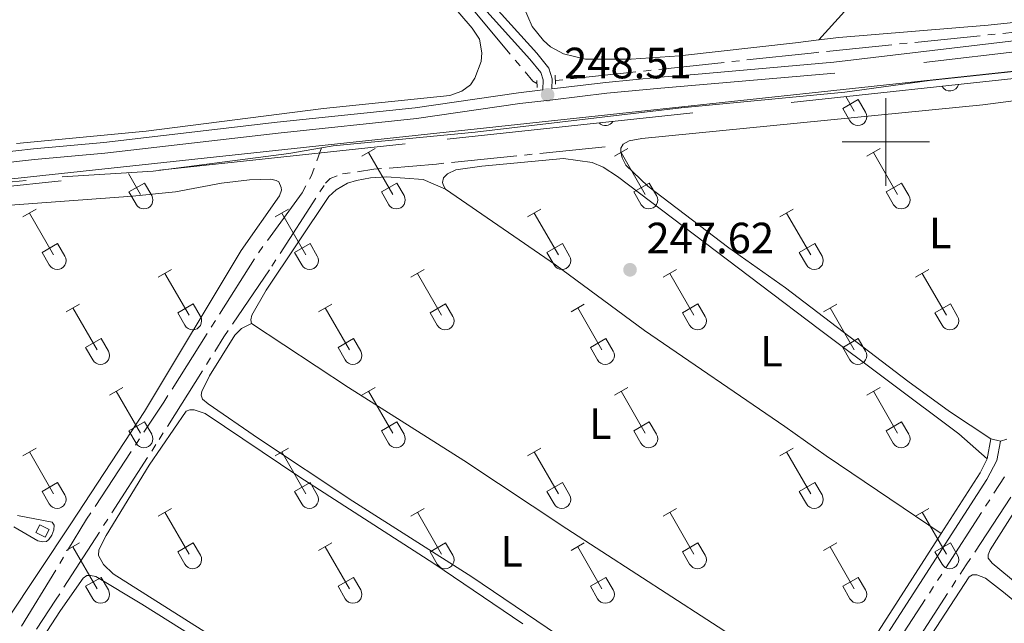
# Model space of a CAD drawing. Units: metres. Extents: x 625280 to 629787, y 643764 to 646814.
# Drawn here: x 627802 to 628027, y 645890 to 646028 of the extents above; entities that cross this region are included whole.
import ezdxf
from ezdxf.enums import TextEntityAlignment as Align

# ---------------------------------------------------------------- set-up
doc = ezdxf.new("R2010")
doc.units = ezdxf.units.M
doc.header["$MEASUREMENT"] = 0
for name, pattern in [('5aceql', [40.5, 3.5, -3.5, 30, -3.5]), ('5aceqo', [40.5, 3.5, -3.5, 30, -3.5]), ('5gasod', [45, 30, -15]), ('DGN Style 2', [56.40338, 33.842028, -22.561352]), ('DGN Style 3', [78.964732, 56.40338, -22.561352])]:
    doc.linetypes.add(name, pattern=pattern)
for name, color, linetype, lineweight in [('Carátula', 7, 'Continuous', 0), ('Divisiones administrativas específicas', 7, 'Continuous', 0), ('Edificios construcciones cerramientos', 7, 'Continuous', 0), ('Elementos auxiliares', 7, 'Continuous', 0), ('Entidades rústicas y varios', 7, 'Continuous', 0), ('Hidrografía', 7, 'Continuous', 0), ('Líneas de conducción', 7, 'Continuous', 0), ('Relieve y altimetría', 7, 'Continuous', 0), ('Rellenos', 7, 'Continuous', 5), ('Textos de rotulación', 7, 'Continuous', 0), ('Viales y ferrocarril', 7, 'Continuous', 0)]:
    doc.layers.add(name, color=color, linetype=linetype, lineweight=lineweight)
doc.styles.add('Style-arial', font='arial.shx', dxfattribs={"bigfont": 'arialbig.shx'})
doc.styles.add('Style-Arial Narrow', font='txt')
doc.linetypes.add('5limun', pattern='A,16,-16,[74,dgnlstyle-md2_10e.shx,S=0.128,R=0,X=0,Y=0],-16,16,-8', length=72)

# ---------------------------------------------------------------- blocks, each defined once
blk = doc.blocks.new('5PATER_154')
at = {"layer": 'Relieve y altimetría', "linetype": 'Continuous', "lineweight": 0}
h = blk.add_hatch(color=250, dxfattribs=at)
edge = h.paths.add_edge_path(flags=16)
edge.add_ellipse((1.001171767711639e-08, 1.001171767711639e-08), major_axis=(-1.095731443231309, -1.11071070076283), ratio=0.9994222409660317, start_angle=0, end_angle=360)
blk = doc.blocks.new('5PATER_156')
at = {"layer": 'Relieve y altimetría', "linetype": 'Continuous', "lineweight": 0}
h = blk.add_hatch(color=250, dxfattribs=at)
edge = h.paths.add_edge_path(flags=16)
edge.add_ellipse((1.001171767711639e-08, 1.001171767711639e-08), major_axis=(-1.095731443231309, -1.11071070076283), ratio=0.9994222409660317, start_angle=0, end_angle=360)

msp = doc.modelspace()

# ---------------------------------------------------------------- linework, layer by layer
at = {"layer": 'Carátula', "color": 7, "linetype": 'Continuous', "lineweight": 0}
for p, q in [((628000, 645990), (628000, 646010)), ((627990, 646000), (628010, 646000))]:
    msp.add_line(p, q, dxfattribs=at)
msp.add_3dface([(625332.9890000002, 643764.486), (629787.2640000001, 643844.55), (629733.8870000001, 646814.0819999999), (625279.6130000001, 646734.017)], dxfattribs=at)
at = {"layer": 'Divisiones administrativas específicas', "color": 250, "linetype": '5limun', "lineweight": 0, "ltscale": 0.5}
msp.add_polyline3d([(627397.3250000001, 645948.162, 249.103), (627751.544, 645986.3370000002, 246.652), (628112.7420000001, 646025.1410000002, 246.249), (628121.744, 646026.4410000001, 246.346), (628127.449, 646027.3030000001, 246.455), (628136.7209999999, 646027.717, 246.408), (628168.5490000001, 646024.5819999999, 245.803), (628330.595, 646010.098, 245.756), (628432.3260000001, 645999.655, 245.977), (628445.0800000001, 645995.6040000002, 246.881), (628737.871, 645902.6020000001, 246.751), (628952.1390000001, 645836.6429999999, 246.754), (629166.047, 645769.405, 245.721)], dxfattribs=at)
at = {"layer": 'Edificios construcciones cerramientos', "color": 1, "linetype": 'DGN Style 3', "lineweight": 13, "elevation": 250.002, "flags": 128}
msp.add_lwpolyline([(627806.8189999999, 645912.5770000002), (627808.9650000001, 645911.5310000001), (627808.0970000002, 645909.7490000001), (627805.9510000001, 645910.7949999999), (627806.8189999999, 645912.5770000002)], dxfattribs=at)
at = {"layer": 'Edificios construcciones cerramientos', "color": 1, "linetype": 'Continuous', "lineweight": 0}
msp.add_3dface([(627806.8189999999, 645912.5770000002, 250.002), (627805.9510000001, 645910.7949999999, 250.002), (627808.0970000002, 645909.7490000001, 250.002), (627808.9650000001, 645911.5310000001, 250.002)], dxfattribs=at)
at = {"layer": 'Elementos auxiliares', "color": 250, "linetype": 'Continuous', "lineweight": 0}
msp.add_3dface([(626183.47, 644173.8300000001), (626142.3400000001, 646486.94), (629595.53, 646549.0700000002), (629637.77, 644235.9199999999)], dxfattribs=at)
at = {"layer": 'Entidades rústicas y varios', "color": 32, "linetype": 'Continuous', "lineweight": 0}
for p, q in [((628012.787, 646012.7550000001), (628012.8219999999, 646012.6939999999)), ((627990.169, 646007.6290000001), (627993.709, 646009.669)), ((627990.8620000001, 646010.399), (627992.784, 646007.0689999999)), ((627993.709, 646009.669), (627995.3540000002, 646006.814)), ((627990.169, 646007.6290000001), (627991.7990000001, 646004.7990000001)), ((627880.3859999999, 645996.7339999999), (627883.4310000001, 645998.4890000002)), ((627881.9110000001, 645997.6089999999), (627887.436, 645988.0390000001)), ((627938.0090000001, 645996.7339999999), (627941.054, 645998.4890000002)), ((627939.534, 645997.6089999999), (627945.0590000001, 645988.0390000001)), ((627995.632, 645996.7339999999), (627998.6769999999, 645998.4890000002)), ((627997.1570000001, 645997.6089999999), (628002.682, 645988.0390000001)), ((627827.0630000001, 645992.8019999999), (627829.8130000001, 645988.0390000001)), ((627827.1930000001, 645988.594), (627830.733, 645990.6340000001)), ((627827.1930000001, 645988.594), (627828.828, 645985.7640000001)), ((627830.733, 645990.6340000001), (627832.3829999999, 645987.784)), ((627884.8160000001, 645988.594), (627888.3559999999, 645990.6340000001)), ((627884.8160000001, 645988.594), (627886.4510000001, 645985.7640000001)), ((627888.3559999999, 645990.6340000001), (627890.0060000002, 645987.784)), ((627942.439, 645988.594), (627945.9790000002, 645990.6340000001)), ((627942.439, 645988.594), (627944.074, 645985.7640000001)), ((627945.9790000002, 645990.6340000001), (627947.6290000001, 645987.784)), ((628000.0619999999, 645988.594), (628003.6020000001, 645990.6340000001)), ((628000.0619999999, 645988.594), (628001.6969999999, 645985.7640000001)), ((628003.6020000001, 645990.6340000001), (628005.2520000001, 645987.784)), ((627802.94, 645982.8890000001), (627805.98, 645984.6440000001)), ((627860.5630000001, 645982.8890000001), (627863.6030000001, 645984.6440000001)), ((627918.186, 645982.8890000001), (627921.226, 645984.6440000001)), ((627975.8090000001, 645982.8890000001), (627978.8489999999, 645984.6440000001)), ((627804.4600000001, 645983.7640000001), (627809.9850000001, 645974.1939999999)), ((627862.0830000001, 645983.7640000001), (627867.608, 645974.1939999999)), ((627919.706, 645983.7640000001), (627925.2309999999, 645974.1939999999)), ((627977.3289999999, 645983.7640000001), (627982.8540000002, 645974.1939999999)), ((627807.3700000001, 645974.7490000001), (627810.905, 645976.7890000001)), ((627810.905, 645976.7890000001), (627812.5549999999, 645973.939)), ((627864.993, 645974.7490000001), (627868.5279999999, 645976.7890000001)), ((627868.5279999999, 645976.7890000001), (627870.1780000001, 645973.939)), ((627922.6159999999, 645974.7490000001), (627926.1510000001, 645976.7890000001)), ((627926.1510000001, 645976.7890000001), (627927.801, 645973.939)), ((627980.2390000002, 645974.7490000001), (627983.774, 645976.7890000001)), ((627983.774, 645976.7890000001), (627985.4240000001, 645973.939)), ((627807.3700000001, 645974.7490000001), (627809, 645971.919)), ((627864.993, 645974.7490000001), (627866.6229999999, 645971.919)), ((627922.6159999999, 645974.7490000001), (627924.246, 645971.919)), ((627980.2390000002, 645974.7490000001), (627981.869, 645971.919)), ((627833.888, 645969.1170000001), (627836.9330000001, 645970.872)), ((627891.5109999999, 645969.1170000001), (627894.5560000001, 645970.872)), ((627949.1340000001, 645969.1170000001), (627952.179, 645970.872)), ((628006.757, 645969.1170000001), (628009.8019999999, 645970.872)), ((627835.413, 645969.9920000001), (627840.9380000001, 645960.422)), ((627893.0360000001, 645969.9920000001), (627898.561, 645960.422)), ((627950.659, 645969.9920000001), (627956.1840000001, 645960.422)), ((628008.2820000001, 645969.9920000001), (628013.807, 645960.422)), ((627812.8700000001, 645961.217), (627815.9099999999, 645962.9770000001)), ((627814.3899999999, 645962.0970000002), (627819.915, 645952.5220000001)), ((627838.3180000001, 645960.9770000001), (627841.858, 645963.017)), ((627841.858, 645963.017), (627843.5079999999, 645960.1669999999)), ((627870.493, 645961.217), (627873.5330000002, 645962.9770000001)), ((627872.013, 645962.0970000002), (627877.538, 645952.5220000001)), ((627895.9410000001, 645960.9770000001), (627899.4809999999, 645963.017)), ((627899.4809999999, 645963.017), (627901.1310000002, 645960.1669999999)), ((627928.1159999999, 645961.217), (627931.1560000001, 645962.9770000001)), ((627929.6359999999, 645962.0970000002), (627935.1610000001, 645952.5220000001)), ((627953.564, 645960.9770000001), (627957.1040000002, 645963.017)), ((627957.1040000002, 645963.017), (627958.7540000001, 645960.1669999999)), ((627985.7390000002, 645961.217), (627988.7790000001, 645962.9770000001)), ((627987.2590000001, 645962.0970000002), (627992.784, 645952.5220000001)), ((628011.1869999999, 645960.9770000001), (628014.7270000001, 645963.017)), ((628014.7270000001, 645963.017), (628016.3770000001, 645960.1669999999)), ((627838.3180000001, 645960.9770000001), (627839.953, 645958.1470000001)), ((627895.9410000001, 645960.9770000001), (627897.5760000001, 645958.1470000001)), ((627953.564, 645960.9770000001), (627955.199, 645958.1470000001)), ((628011.1869999999, 645960.9770000001), (628012.8219999999, 645958.1470000001)), ((627817.3, 645953.0819999999), (627820.8400000001, 645955.122)), ((627820.8400000001, 645955.122), (627822.4850000001, 645952.267)), ((627874.923, 645953.0819999999), (627878.463, 645955.122)), ((627878.463, 645955.122), (627880.108, 645952.267)), ((627932.5460000001, 645953.0819999999), (627936.0860000001, 645955.122)), ((627936.0860000001, 645955.122), (627937.7309999999, 645952.267)), ((627990.169, 645953.0819999999), (627993.709, 645955.122)), ((627993.709, 645955.122), (627995.3540000002, 645952.267)), ((627817.3, 645953.0819999999), (627818.9299999999, 645950.2520000001)), ((627874.923, 645953.0819999999), (627876.5530000001, 645950.2520000001)), ((627932.5460000001, 645953.0819999999), (627934.176, 645950.2520000001)), ((627990.169, 645953.0819999999), (627991.7990000001, 645950.2520000001)), ((627822.763, 645942.1869999999), (627825.8080000001, 645943.942)), ((627880.3859999999, 645942.1869999999), (627883.4310000001, 645943.942)), ((627938.0090000001, 645942.1869999999), (627941.054, 645943.942)), ((627995.632, 645942.1869999999), (627998.6769999999, 645943.942)), ((627824.288, 645943.0619999999), (627829.8130000001, 645933.4920000001)), ((627881.9110000001, 645943.0619999999), (627887.436, 645933.4920000001)), ((627939.534, 645943.0619999999), (627945.0590000001, 645933.4920000001)), ((627997.1570000001, 645943.0619999999), (628002.682, 645933.4920000001)), ((627827.1930000001, 645934.047), (627830.733, 645936.0870000002)), ((627830.733, 645936.0870000002), (627832.3829999999, 645933.2370000001)), ((627884.8160000001, 645934.047), (627888.3559999999, 645936.0870000002)), ((627888.3559999999, 645936.0870000002), (627890.0060000002, 645933.2370000001)), ((627942.439, 645934.047), (627945.9790000002, 645936.0870000002)), ((627945.9790000002, 645936.0870000002), (627947.6290000001, 645933.2370000001)), ((628000.0619999999, 645934.047), (628003.6020000001, 645936.0870000002)), ((628003.6020000001, 645936.0870000002), (628005.2520000001, 645933.2370000001)), ((627827.1930000001, 645934.047), (627828.828, 645931.217)), ((627884.8160000001, 645934.047), (627886.4510000001, 645931.217)), ((627942.439, 645934.047), (627944.074, 645931.217)), ((628000.0619999999, 645934.047), (628001.6969999999, 645931.217)), ((627802.94, 645928.342), (627805.98, 645930.0970000002)), ((627860.5630000001, 645928.342), (627863.6030000001, 645930.0970000002)), ((627918.186, 645928.342), (627921.226, 645930.0970000002)), ((627975.8090000001, 645928.342), (627978.8489999999, 645930.0970000002)), ((627804.4600000001, 645929.217), (627809.9850000001, 645919.6470000001)), ((627862.0830000001, 645929.217), (627867.608, 645919.6470000001)), ((627919.706, 645929.217), (627925.2309999999, 645919.6470000001)), ((627977.3289999999, 645929.217), (627982.8540000002, 645919.6470000001)), ((627807.3700000001, 645920.2020000002), (627810.905, 645922.2420000001)), ((627810.905, 645922.2420000001), (627812.5549999999, 645919.392)), ((627864.993, 645920.2020000002), (627868.5279999999, 645922.2420000001)), ((627868.5279999999, 645922.2420000001), (627870.1780000001, 645919.392)), ((627922.6159999999, 645920.2020000002), (627926.1510000001, 645922.2420000001)), ((627926.1510000001, 645922.2420000001), (627927.801, 645919.392)), ((627980.2390000002, 645920.2020000002), (627983.774, 645922.2420000001)), ((627983.774, 645922.2420000001), (627985.4240000001, 645919.392)), ((627807.3700000001, 645920.2020000002), (627809, 645917.372)), ((627864.993, 645920.2020000002), (627866.6229999999, 645917.372)), ((627922.6159999999, 645920.2020000002), (627924.246, 645917.372)), ((627980.2390000002, 645920.2020000002), (627981.869, 645917.372)), ((627833.888, 645914.5700000002), (627836.9330000001, 645916.3250000001)), ((627835.413, 645915.4450000002), (627840.9380000001, 645905.875)), ((627891.5109999999, 645914.5700000002), (627894.5560000001, 645916.3250000001)), ((627893.0360000001, 645915.4450000002), (627898.561, 645905.875)), ((627949.1340000001, 645914.5700000002), (627952.179, 645916.3250000001)), ((627950.659, 645915.4450000002), (627956.1840000001, 645905.875)), ((628006.757, 645914.5700000002), (628009.8019999999, 645916.3250000001)), ((628008.2820000001, 645915.4450000002), (628013.807, 645905.875)), ((627812.8700000001, 645906.6699999999), (627815.9099999999, 645908.4299999999)), ((627838.3180000001, 645906.4299999999), (627841.858, 645908.4700000001)), ((627841.858, 645908.4700000001), (627843.5079999999, 645905.6200000001)), ((627870.493, 645906.6699999999), (627873.5330000002, 645908.4299999999)), ((627895.9410000001, 645906.4299999999), (627899.4809999999, 645908.4700000001)), ((627899.4809999999, 645908.4700000001), (627901.1310000002, 645905.6200000001)), ((627928.1159999999, 645906.6699999999), (627931.1560000001, 645908.4299999999)), ((627953.564, 645906.4299999999), (627957.1040000002, 645908.4700000001)), ((627957.1040000002, 645908.4700000001), (627958.7540000001, 645905.6200000001)), ((627985.7390000002, 645906.6699999999), (627988.7790000001, 645908.4299999999)), ((628011.1869999999, 645906.4299999999), (628014.7270000001, 645908.4700000001)), ((628014.7270000001, 645908.4700000001), (628016.3770000001, 645905.6200000001)), ((627814.3899999999, 645907.55), (627819.915, 645897.9750000001)), ((627838.3180000001, 645906.4299999999), (627839.953, 645903.6000000001)), ((627872.013, 645907.55), (627877.538, 645897.9750000001)), ((627895.9410000001, 645906.4299999999), (627897.5760000001, 645903.6000000001)), ((627929.6359999999, 645907.55), (627935.1610000001, 645897.9750000001)), ((627953.564, 645906.4299999999), (627955.199, 645903.6000000001)), ((627987.2590000001, 645907.55), (627992.784, 645897.9750000001)), ((628011.1869999999, 645906.4299999999), (628012.8219999999, 645903.6000000001)), ((627817.3, 645898.5349999999), (627820.8400000001, 645900.5750000001)), ((627820.8400000001, 645900.5750000001), (627822.4850000001, 645897.7200000001)), ((627874.923, 645898.5349999999), (627878.463, 645900.5750000001)), ((627878.463, 645900.5750000001), (627880.108, 645897.7200000001)), ((627932.5460000001, 645898.5349999999), (627936.0860000001, 645900.5750000001)), ((627936.0860000001, 645900.5750000001), (627937.7309999999, 645897.7200000001)), ((627990.169, 645898.5349999999), (627993.709, 645900.5750000001)), ((627993.709, 645900.5750000001), (627995.3540000002, 645897.7200000001)), ((627817.3, 645898.5349999999), (627818.9299999999, 645895.7050000001)), ((627874.923, 645898.5349999999), (627876.5530000001, 645895.7050000001)), ((627932.5460000001, 645898.5349999999), (627934.176, 645895.7050000001)), ((627990.169, 645898.5349999999), (627991.7990000001, 645895.7050000001))]:
    msp.add_line(p, q, dxfattribs=at)
at = {"layer": 'Entidades rústicas y varios', "color": 92, "linetype": 'Continuous', "lineweight": 0, "elevation": 247.869, "flags": 128}
msp.add_lwpolyline([(628026.1740000001, 645931.662), (628023.9450000002, 645932.1880000001)], dxfattribs=at)
at = {"layer": 'Entidades rústicas y varios', "color": 92, "linetype": 'Continuous', "lineweight": 0}
for points in [[(627654.1669999999, 646313.747, 248.071), (627656.1969999999, 646314.1410000002, 248.071), (627657.652, 646314.078, 248.071), (627659.8910000002, 646313.149, 248.071), (627662.594, 646311.1799999999, 248.071), (627677.021, 646296.2339999999, 248.029), (627719.5390000001, 646245.2890000001, 247.945), (627753.3470000002, 646206.0830000001, 247.987), (627794.23, 646157.1880000001, 247.903), (627823.6799999999, 646123.2420000001, 247.736), (627857.922, 646082.2250000001, 247.778), (627868.47, 646069.1880000001, 247.862), (627905.5249999999, 646025.967, 247.82), (627907.2309999999, 646023.4909999999, 247.82), (627907.7910000001, 646020.398, 247.778), (627907.6290000001, 646018.3640000002, 247.778), (627906.1680000002, 646014.5770000002, 247.778), (627905.1640000001, 646013.044, 247.778), (627903.1529999999, 646011.6440000001, 247.778), (627900.4310000001, 646010.6410000002, 247.695), (627871.6020000001, 646007.6810000001, 247.736), (627831.1300000001, 646002.493, 247.736), (627801.548, 645999.679, 247.81)], [(627984.7280000001, 646023.3250000001, 247.868), (628010.321, 646051.703, 247.951), (628040.0680000001, 646082.953, 248.118), (628067.284, 646113.365, 248.118), (628086.172, 646133.7320000001, 247.7), (628167.0970000002, 646220.9870000001, 247.867), (628193.2930000002, 646249.831, 247.453)], [(627917.527, 646033.7949999999, 247.818), (627917.1399999999, 646032.5279999999, 247.818), (627917.2919999999, 646030.9469999999, 247.818), (627919.2649999999, 646026.3570000001, 247.776), (627921.8589999999, 646023.146, 247.651), (627923.4620000002, 646021.7579999999, 247.609), (627926.4380000001, 646020.1560000001, 247.358), (627931.4610000001, 646018.949, 247.317), (627941.8559999999, 646018.9350000002, 247.317), (627952.8810000002, 646019.6580000002, 247.358), (627979.3600000001, 646022.6669999999, 247.868), (627984.7280000001, 646023.3250000001, 247.868)], [(627984.7280000001, 646023.3250000001, 247.868), (627989.2540000001, 646023.8810000002, 247.868), (628023.3230000001, 646026.6769999999, 247.742), (628059.2640000001, 646030.476, 247.533), (628074.294, 646032.527, 247.533)], [(628023.9450000002, 645932.1880000001, 247.869), (628014.51, 645938.456, 247.935), (628005.0179999999, 645945.3899999999, 247.935), (627977.067, 645966.6780000001, 247.969), (627964.1840000001, 645975.821, 247.969), (627945.6769999999, 645989.8999999999, 247.869), (627940.601, 645994.723, 247.969), (627939.78, 645996.3899999999, 247.969), (627939.476, 645997.7220000002, 247.969), (627939.4850000001, 645998.6100000001, 247.969), (627939.9880000001, 645999.54, 247.969), (627941.4010000001, 646000.271, 247.969), (627944.2679999999, 646000.831, 247.969), (628022.1440000001, 646008.496, 248.002), (628047.798, 646011.828, 247.969)], [(627899.4280000001, 645989.2609999999, 247.621), (627898.967, 645990.067, 247.621), (627898.807, 645990.7280000001, 247.621), (627898.983, 645991.7779999999, 247.662), (627899.9520000002, 645992.7560000002, 247.662), (627901.821, 645993.6390000001, 247.704), (627907.7749999999, 645994.4990000001, 247.788), (627926.4210000001, 645996.2350000001, 248.164), (627932.9569999999, 645995.328, 247.871), (627935.4330000001, 645994.253, 247.788), (627938.7590000001, 645992.122, 247.788), (627971.3470000002, 645967.3759999999, 247.746), (627984.8219999999, 645957.1799999999, 248.18), (628016.645, 645933.3810000002, 247.979), (628023.1399999999, 645927.6399999999, 248.061)], [(627788.6660000001, 645984.7250000001, 248.579), (627827.9979999999, 645987.608, 248.112), (627837.821, 645988.591, 248.212), (627848.3559999999, 645990.6100000001, 248.212), (627854.675, 645991.3899999999, 248.212), (627859.6140000002, 645991.5079999999, 248.212), (627860.8160000001, 645991.2270000001, 248.178), (627861.4410000001, 645990.8940000001, 248.178), (627861.9739999999, 645989.5760000001, 248.145), (627861.983, 645988.9979999999, 248.045), (627861.5959999999, 645987.73, 247.978), (627852.8019999999, 645975.2139999999, 248.011), (627830.73, 645938.415, 248.346), (627813.9430000001, 645912.774, 248.145), (627799.2830000002, 645890.7579999999, 248.312)], [(627855.148, 645958.5630000001, 247.796), (627854.9850000001, 645959.4160000001, 247.838), (627855.2270000001, 645960.4240000001, 247.838), (627858.52, 645966.142, 247.838), (627872.804, 645987.5320000001, 247.838), (627874.4920000001, 645989.054, 247.921), (627877.1000000001, 645990.5689999999, 247.921), (627879.165, 645991.199, 247.921), (627882.321, 645991.8030000001, 247.921), (627885.9539999999, 645992.0079999999, 247.921), (627894.3890000001, 645991.4500000001, 247.963), (627899.4280000001, 645989.2609999999, 247.621)], [(628012.6290000001, 645910.584, 248.071), (627986.385, 645928.328, 247.97), (627976.9310000001, 645934.996, 247.746), (627944.8729999999, 645956.926, 247.704), (627924.6070000001, 645971.9110000001, 247.662), (627899.4280000001, 645989.2609999999, 247.621)], [(627855.148, 645958.5630000001, 247.796), (627852.9099999999, 645957.442, 247.821), (627851.334, 645955.8659999999, 247.821), (627845.5889999999, 645946.5860000001, 247.821), (627843.8030000001, 645943.0090000001, 247.821), (627843.709, 645942.152, 247.821), (627843.9569999999, 645941.3, 247.821), (627845.3, 645940.209, 247.821), (627856.797, 645932.3189999999, 247.946), (627878.3160000001, 645917.9510000001, 247.946), (627905.4620000002, 645900.673, 248.071), (627942.456, 645875.6310000002, 248.029), (627973.1939999999, 645855.842, 247.988), (627974.0530000001, 645855.619, 247.988), (627974.5630000001, 645855.798, 247.988), (627975.304, 645856.28, 247.988), (627984.0160000002, 645868.6030000001, 247.988), (627984.5850000001, 645870.271, 248.029), (627986.0109999999, 645873.7890000001, 248.064)], [(627855.148, 645958.5630000001, 247.796), (627877.3130000001, 645943.9469999999, 247.754), (627903.6359999999, 645927.2779999999, 247.754), (627927.142, 645911.6560000001, 247.754), (627967.135, 645885.736, 247.746), (627986.0109999999, 645873.7890000001, 248.064)], [(627880.1310000002, 645865.6229999999, 248.148), (627823.5560000001, 645901.3840000001, 248.148), (627821.385, 645903.49, 248.148), (627820.199, 645905.5689999999, 248.148), (627820.3500000001, 645906.875, 248.189), (627822.0120000001, 645910.1089999999, 248.231), (627831.7779999999, 645926.2110000001, 248.148), (627840.2749999999, 645938.53, 248.148), (627841.1270000001, 645938.7990000001, 248.148), (627842.067, 645938.8559999999, 248.148), (627844.6040000002, 645937.996, 248.148), (627866.1680000002, 645923.4580000001, 247.98), (627896.773, 645903.7100000001, 247.855), (627917.1059999999, 645889.9639999999, 247.772)], [(628027.605, 645932.121, 247.835), (628026.1740000001, 645931.662, 247.869)], [(628123.3270000002, 645822.1580000002, 248.082), (628108.3870000001, 645834.794, 248.166), (628093.7540000001, 645846.6200000001, 248.208), (628077.7560000002, 645860.2720000001, 248.25), (628045.8189999999, 645885.9709999999, 248.25), (628024.243, 645903.821, 248.041), (628023.334, 645904.9240000001, 248.041), (628023.348, 645905.7150000001, 248.082), (628023.8500000001, 645906.8530000001, 248.082), (628031.7000000001, 645919.3300000001, 248.124), (628032.5279999999, 645919.8940000001, 248.124), (628033.361, 645920.0090000001, 248.124), (628034.4539999999, 645919.699, 248.124), (628039.946, 645915.628, 248.166), (628081.663, 645882.3289999999, 248.166), (628149.2479999999, 645827.3970000001, 248.166), (628156.0560000001, 645821.6580000002, 247.999), (628156.3319999999, 645821.0750000001, 247.999), (628156.3080000001, 645820.4550000001, 247.999), (628147.3250000001, 645806.2350000001, 248.082), (628146.3270000002, 645805.5619999999, 248.082), (628145.2150000001, 645805.551, 248.082), (628123.3270000002, 645822.1580000002, 248.082)], [(627800.923, 645912.115, 248.205), (627806.4029999999, 645908.946, 248.205), (627807.4979999999, 645908.663, 248.205), (627808.3300000001, 645908.7820000001, 248.205), (627808.9010000001, 645909.2409999999, 248.205), (627809.5700000002, 645910.2350000001, 248.205), (627810.0660000001, 645911.396, 248.205), (627810.1140000002, 645912.4890000002, 248.205), (627809.6329999999, 645913.1440000001, 248.205), (627801.7390000002, 645914.672, 248.104)], [(627924.01, 645777.0760000001, 248.166), (627925.0060000002, 645777.0689999999, 248.166), (627926.1120000001, 645777.5179999999, 248.166), (627927.034, 645778.2120000002, 248.166), (627935.0349999999, 645789.3729999999, 248.166), (627946.7490000001, 645810.429, 248.048), (627947.6040000002, 645813.3289999999, 248.048), (627947.3459999999, 645816.2120000002, 248.09), (627946.4180000002, 645818.1660000001, 248.048), (627944.4880000001, 645819.9330000001, 248.048), (627935.0660000001, 645826.378, 248.09), (627867.5989999999, 645870.915, 248.257), (627830.1359999999, 645894.4739999999, 248.09), (627819.646, 645900.753, 247.839), (627818.4450000002, 645901.013, 247.839), (627817.611, 645900.9790000002, 247.839), (627816.743, 645900.4099999999, 247.839), (627811.5290000001, 645892.9950000001, 247.965), (627797, 645870.811, 248.048), (627795.0290000001, 645866.824, 248.09), (627794.6429999999, 645864.4140000001, 248.291)], [(628071.0660000001, 645824.013, 247.783), (628021.6059999999, 645863.6950000002, 247.849), (628007.8700000001, 645874.3330000001, 248.117), (628006.4180000002, 645875.892, 248.117), (628006.0850000001, 645876.676, 248.117), (628006.1300000001, 645879.0530000001, 248.117), (628008.2350000001, 645884.0680000001, 248.183), (628019.0330000002, 645900.662, 248.217), (628019.7810000001, 645901.148, 248.25), (628020.7849999999, 645901.179, 248.25), (628022.76, 645900.365, 248.25), (628026.8319999999, 645897.1980000001, 248.208), (628042.5660000001, 645884.2290000002, 247.79)]]:
    msp.add_polyline3d(points, dxfattribs=at)
at = {"layer": 'Entidades rústicas y varios', "color": 250, "linetype": 'DGN Style 3', "lineweight": 0}
msp.add_polyline3d([(628536.216, 645964.936, 246.98), (628444.584, 645994.0419999999, 247.319), (628431.9909999999, 645998.0419999999, 247.366), (628330.4380000001, 646008.467, 247.762), (628168.396, 646022.9510000001, 248.397), (628136.6769999999, 646026.0750000001, 248.521), (628127.608, 646025.6699999999, 248.557), (628121.9839999999, 646024.8200000002, 248.581), (628112.9469999999, 646023.5149999999, 248.618), (627890.2220000002, 645999.5870000002, 249.531), (627751.719, 645984.7080000001, 249.731), (627654.611, 645974.2420000001, 249.871), (627624.7830000002, 645971.0279999999, 249.858), (627602.861, 645968.665, 249.963), (627602.7039999999, 645968.648, 249.965), (627601.9169999999, 645968.5630000001, 249.966), (627598.169, 645968.159, 249.967), (627582.6930000001, 645966.4920000001, 249.914), (627573.8270000002, 645965.5360000001, 249.946), (627573.49, 645965.5, 249.948), (627571.744, 645965.3119999999, 249.955), (627561.905, 645964.2509999999, 249.961), (627561.6070000001, 645964.219, 249.965), (627556.8030000001, 645963.7010000001, 249.964)], dxfattribs=at)
at = {"layer": 'Entidades rústicas y varios', "color": 32, "linetype": 'Continuous', "lineweight": 0}
for centre, radius, start, end in [((628014.609003788, 646013.68929858), 2.043241192273061, 209.1684861111111, 345.054525), ((627993.5880037883, 646005.7922985808), 2.043241192273063, 209.1684861111111, 29.9993388888889), ((627935.9650037884, 646005.7922985808), 2.043241192273063, 225.0509, 327.2129666666667), ((627830.6150037878, 645986.7582985796), 2.043241192273062, 209.1684861111111, 29.9993388888889), ((627888.2380037878, 645986.7582985796), 2.043241192273062, 209.1684861111111, 29.9993388888889), ((627945.8610037877, 645986.7582985796), 2.043241192273062, 209.1684861111111, 29.9993388888889), ((628003.484003788, 645986.7582985796), 2.043241192273062, 209.1684861111111, 29.9993388888889), ((627810.7880037881, 645972.9142985801), 2.043241192273062, 209.1684861111111, 29.9993388888889), ((627868.411003788, 645972.9142985801), 2.043241192273062, 209.1684861111111, 29.9993388888889), ((627926.0340037879, 645972.9142985801), 2.043241192273062, 209.1684861111111, 29.9993388888889), ((627983.6570037882, 645972.9142985801), 2.043241192273062, 209.1684861111111, 29.9993388888889), ((627841.7400037878, 645959.1422985799), 2.043241192273061, 209.1684861111111, 29.9993388888889), ((627899.3630037878, 645959.1422985799), 2.043241192273061, 209.1684861111111, 29.9993388888889), ((627956.9860037877, 645959.1422985799), 2.043241192273061, 209.1684861111111, 29.9993388888889), ((628014.609003788, 645959.1422985799), 2.043241192273061, 209.1684861111111, 29.9993388888889), ((627820.7190037882, 645951.2452985807), 2.043241192273063, 209.1684861111111, 29.9993388888889), ((627878.3420037884, 645951.2452985807), 2.043241192273063, 209.1684861111111, 29.9993388888889), ((627935.9650037884, 645951.2452985807), 2.043241192273063, 209.1684861111111, 29.9993388888889), ((627993.5880037883, 645951.2452985807), 2.043241192273063, 209.1684861111111, 29.9993388888889), ((627830.6150037878, 645932.2112985798), 2.043241192273062, 209.1684861111111, 29.9993388888889), ((627888.2380037878, 645932.2112985798), 2.043241192273062, 209.1684861111111, 29.9993388888889), ((627945.8610037877, 645932.2112985798), 2.043241192273062, 209.1684861111111, 29.9993388888889), ((628003.484003788, 645932.2112985798), 2.043241192273062, 209.1684861111111, 29.9993388888889), ((627810.7880037881, 645918.36729858), 2.043241192273062, 209.1684861111111, 29.9993388888889), ((627868.411003788, 645918.36729858), 2.043241192273062, 209.1684861111111, 29.9993388888889), ((627926.0340037879, 645918.36729858), 2.043241192273062, 209.1684861111111, 29.9993388888889), ((627983.6570037882, 645918.36729858), 2.043241192273062, 209.1684861111111, 29.9993388888889), ((627841.7400037878, 645904.5952985799), 2.043241192273061, 209.1684861111111, 29.9993388888889), ((627899.3630037878, 645904.5952985799), 2.043241192273061, 209.1684861111111, 29.9993388888889), ((627956.9860037877, 645904.5952985799), 2.043241192273061, 209.1684861111111, 29.9993388888889), ((628014.609003788, 645904.5952985799), 2.043241192273061, 209.1684861111111, 29.9993388888889), ((627820.7190037882, 645896.6982985808), 2.043241192273063, 209.1684861111111, 29.9993388888889), ((627878.3420037884, 645896.6982985808), 2.043241192273063, 209.1684861111111, 29.9993388888889), ((627935.9650037884, 645896.6982985808), 2.043241192273063, 209.1684861111111, 29.9993388888889), ((627993.5880037883, 645896.6982985808), 2.043241192273063, 209.1684861111111, 29.9993388888889)]:
    msp.add_arc(centre, radius, start, end, dxfattribs=at)
at = {"layer": 'Hidrografía', "color": 5, "linetype": '5aceqo', "lineweight": 0, "ltscale": 0.5}
for points in [[(627649.7790000001, 646320.233, 249.13), (627654.581, 646324.1680000002, 248.997), (627655.476, 646324.395, 248.913), (627656.122, 646324.105, 248.913), (627684.307, 646291.7649999999, 248.955), (627741.69, 646223.8080000001, 249.122), (627760.5860000001, 646201.871, 249.122), (627825.8300000001, 646124.663, 248.871), (627834.679, 646113.74, 248.997), (627875.9350000002, 646065.663, 249.122), (627902.395, 646034.2390000002, 249.08), (627919.4280000001, 646013.8559999999, 248.704), (627920.348, 646013.396, 248.637)], [(627924.5430000002, 646014.0449999999, 248.637), (627982.9550000001, 646020.3219999999, 248.637), (628138.507, 646036.2820000001, 248.553), (628142.3330000001, 646036.3200000002, 248.553), (628152.0060000002, 646035.2620000001, 248.553), (628170.5530000001, 646033.9920000001, 248.553), (628193.4080000002, 646031.6529999999, 248.553), (628204.8080000001, 646030.997, 248.553), (628276.6120000001, 646024.9539999999, 248.428), (628344.868, 646018.726, 248.428), (628370.9330000001, 646016.0140000001, 248.428), (628387.2860000001, 646013.9909999999, 247.401)], [(627628.3370000002, 645615.2239999999, 248.896), (627660.9110000001, 645666.148, 249.13), (627668.7830000002, 645677.432, 249.23), (627693.523, 645716.0249999999, 248.428), (627718.537, 645754.815, 248.428), (627740.815, 645787.896, 248.394), (627748.726, 645800.848, 248.328), (627757.2180000001, 645813.4890000002, 248.261), (627771.8130000001, 645837, 247.96), (627782.0460000001, 645851.9340000001, 247.96), (627810.4340000001, 645895.3740000001, 247.994), (627834.091, 645932.0689999999, 247.994), (627848.8790000001, 645955.4979999999, 247.794), (627859.8, 645971.618, 247.794), (627872.0889999999, 645990.6030000001, 247.259), (627873.121, 645991.6669999999, 247.259), (627875.9280000001, 645992.7139999999, 247.292), (627883.1200000001, 645993.7640000001, 247.292), (627897.368, 645994.963, 247.159), (627936.426, 645998.9330000001, 247.526)], [(627842.0140000001, 645625.673, 248.795), (627868.831, 645668.3400000001, 248.595), (627880.6869999999, 645686.25, 248.461), (627897.6529999999, 645712.77, 248.495), (627908.6950000002, 645729.3840000001, 248.027), (627917.547, 645743.655, 248.027), (627927.592, 645758.3080000001, 248.027), (627955.493, 645801.44, 248.027), (627957.9140000001, 645805.412, 248.027), (627958.7640000001, 645811.4569999999, 248.027), (627960.1100000001, 645814.3430000001, 248.06), (627971.5930000001, 645831.4550000001, 247.993), (627981.595, 645847.5619999999, 247.826), (627991.3589999999, 645862.294, 247.909), (628003.996, 645881.3810000002, 247.993), (628018.3570000001, 645903.4350000002, 248.076), (628033.9029999999, 645927.135, 248.151)]]:
    msp.add_polyline3d(points, dxfattribs=at)
at = {"layer": 'Hidrografía', "color": 142, "linetype": 'DGN Style 3', "lineweight": 13}
for points in [[(627871.138, 645998.6610000001, 246.618), (627873.7790000001, 645999.115, 246.618), (627906.24, 646002.2579999999, 246.618), (627953.2949999999, 646007.8030000001, 246.551), (627990.6270000001, 646011.361, 246.551), (628009.9550000001, 646014.0619999999, 246.425), (628050.1669999999, 646018.3520000001, 246.425), (628074.9750000001, 646021.6340000001, 246.258), (628089.399, 646022.5109999999, 246.087)], [(627658.7039999999, 645976.0619999999, 247.153), (627664.395, 645976.4040000001, 247.153), (627687.4480000001, 645979.4040000001, 247.086), (627713.9780000001, 645981.601, 246.752), (627731.9510000001, 645983.969, 246.885), (627747.5800000001, 645985.7450000001, 246.551), (627811.9040000001, 645992.021, 246.618), (627832.716, 645993.3189999999, 246.618), (627863.6669999999, 645997.3800000001, 246.618), (627871.138, 645998.6610000001, 246.618)]]:
    msp.add_polyline3d(points, dxfattribs=at)
at = {"layer": 'Hidrografía', "color": 5, "linetype": '5aceql', "lineweight": 0, "ltscale": 0.5}
for points in [[(627552.922, 645499.6399999999, 249.895), (627551.3729999999, 645501.1399999999, 249.89), (627598.717, 645574.9880000001, 249.362), (627612.22, 645594.3119999999, 249.362), (627632.334, 645624.8370000002, 248.927), (627650.2150000001, 645654.5149999999, 248.894), (627677.186, 645695.4950000001, 248.994), (627691.413, 645719.301, 248.593), (627701.02, 645733.155, 248.593), (627716.6939999999, 645757.4750000001, 248.693), (627734.8759999999, 645784.142, 248.66), (627745.6570000001, 645801.0719999999, 248.526), (627764.2150000001, 645828.4080000002, 248.059), (627800.8740000001, 645886.409, 247.992), (627817.5260000001, 645913.8659999999, 247.691), (627835.152, 645940.6100000001, 247.658), (627856.73, 645974.686, 247.424), (627866.7250000001, 645988.4180000002, 247.257), (627868.8890000001, 645992.3859999999, 247.19), (627871.138, 645998.6610000001, 246.618)], [(627848.027, 645640.6170000001, 248.152), (627880.3530000001, 645692.415, 248.085), (627888.155, 645704.0179999999, 248.085), (627906.8119999999, 645733.3230000001, 248.052), (627926.5060000002, 645763.263, 247.985), (627948.1259999999, 645797.4680000001, 247.985), (627952.3759999999, 645803.521, 247.918), (627954.162, 645807.0549999999, 247.918), (627955.8330000001, 645812.5560000001, 247.918), (627970.6510000001, 645836.8620000001, 247.784), (627986.54, 645861.0140000001, 247.651), (627998.8910000002, 645880.021, 247.609), (628011.7990000001, 645899.817, 247.275), (628027.084, 645923.5050000001, 247.024)]]:
    msp.add_polyline3d(points, dxfattribs=at)
at = {"layer": 'Líneas de conducción', "color": 250, "linetype": '5gasod', "lineweight": 13, "ltscale": 0.5, "extrusion": (-0.002248018528899193, 0.001478091219807228, 0.9999963808229707), "elevation": -199.5878349977049, "flags": 128}
msp.add_lwpolyline([(626762.9331380911, 646417.469132809), (626698.61509604, 646366.444109339), (627329.7300929192, 645056.3666459712), (627874.6392978881, 644205.244716225)], dxfattribs=at)
at = {"layer": 'Rellenos', "color": 1, "linetype": 'Continuous', "lineweight": 5, "flags": 128}
msp.add_lwpolyline([(627806.8189999999, 645912.577), (627805.9510000001, 645910.7949999999), (627808.0970000001, 645909.7490000001), (627808.9650000001, 645911.531)], close=True, dxfattribs=at)
at = {"layer": 'Viales y ferrocarril', "color": 1, "linetype": 'DGN Style 2', "lineweight": 0, "elevation": 248.738, "flags": 128}
msp.add_lwpolyline([(627920.328, 646014.0789999999), (627920.3770000001, 646012.4299999999)], dxfattribs=at)
at = {"layer": 'Viales y ferrocarril', "color": 1, "linetype": 'DGN Style 2', "lineweight": 0, "extrusion": (-0.003630575830397155, 0.07214879636473732, 0.9973872718770075), "elevation": 44577.39511128106, "flags": 128}
msp.add_lwpolyline([(-659597.8246894744, -612017.9873223335), (-659597.8246894744, -612020.0222036568)], dxfattribs=at)
at = {"layer": 'Viales y ferrocarril', "color": 250, "linetype": 'DGN Style 3', "lineweight": 0, "extrusion": (0.007239088929893093, 0.04089860428963204, 0.9991370775617454), "elevation": 31211.70125118366, "flags": 128}
msp.add_lwpolyline([(-505830.8211934746, -744846.730583837), (-505830.8211934745, -744851.3532662834)], dxfattribs=at)
at = {"layer": 'Viales y ferrocarril', "color": 250, "linetype": 'DGN Style 3', "lineweight": 0, "extrusion": (0.00496925639342981, -0.002476079272688007, 0.9999845876423956), "elevation": 1769.497139401745, "flags": 128}
msp.add_lwpolyline([(628003.6422546245, 645916.9454664689), (628012.5601942075, 645930.8045089537), (628014.1531745389, 645934.001518754)], dxfattribs=at)
at = {"layer": 'Viales y ferrocarril', "color": 250, "linetype": 'DGN Style 3', "lineweight": 0, "extrusion": (0.0003462107472031676, 0.000538040324993878, 0.9999997953253427), "elevation": 813.0216112976143, "flags": 128}
msp.add_lwpolyline([(627987.9784691714, 645872.1230475128), (628012.5054777417, 645910.2400530302)], dxfattribs=at)
at = {"layer": 'Viales y ferrocarril', "color": 250, "linetype": 'Continuous', "lineweight": 0}
for points in [[(627923.763, 646012.1359999999, 248.507), (627923.851, 646014.4600000001, 248.337), (627923.081, 646016.892, 248.304), (627920.3100000002, 646020.3080000001, 248.237), (627901.2069999999, 646041.4770000001, 248.003)], [(628418.7830000002, 646009.4600000001, 246.928), (628410.6769999999, 646010.169, 246.893), (628371.3019999999, 646014.246, 247.686), (628334.4060000001, 646017.5800000001, 248.145), (628307.2760000001, 646020.6229999999, 248.354), (628281.5619999999, 646023.1510000001, 248.335), (628179.3400000001, 646031.7990000001, 248.296), (628142.936, 646034.348, 248.087), (628128.378, 646033.6869999999, 247.92), (628114.9880000001, 646032.2720000001, 248.296), (628094.6799999999, 646030.0390000001, 248.17), (628064.439, 646027.2760000001, 248.045), (627988.1370000001, 646018.2139999999, 248.038), (627956.301, 646015.4520000002, 248.364)], [(627501.459, 645966.1710000001, 250.144), (627502.9870000001, 645965.801, 250.096), (627506.5410000001, 645965.5560000001, 249.929), (627511.3940000001, 645965.672, 249.896), (627521.3530000001, 645966.513, 249.569), (627538.6240000001, 645968.2100000001, 249.472), (627609.3929999999, 645976.969, 249.027), (627616.9369999999, 645977.3400000001, 249.194), (627631.807, 645978.3770000001, 248.726), (627648.4340000001, 645979.6000000001, 248.721), (627667.6669999999, 645981.7209999999, 248.559), (627699.5320000001, 645984.6830000001, 248.058), (627724.9430000001, 645987.3770000001, 248.125), (627742.3, 645989.4140000001, 248.526), (627783.834, 645993.53, 248.254), (627805.6370000001, 645995.9750000001, 248.359), (627821.679, 645997.4180000002, 248.175), (627861.2830000002, 646002.054, 248.286), (627892.807, 646005.342, 248.124), (627916.4410000001, 646008.7579999999, 248.392), (627923.9310000001, 646009.6529999999, 248.58)], [(627670.0930000001, 645368.5449999999, 249.827), (627669.966, 645370.091, 249.835), (627670.1980000001, 645371.7370000001, 249.902), (627670.8080000001, 645373.8200000002, 249.943), (627672.2220000002, 645376.4720000002, 249.902), (627681.044, 645388.5190000001, 249.776), (627698.0580000001, 645413.7579999999, 249.71), (627741.773, 645482.7290000002, 249.651), (627760.645, 645512.388, 249.233), (627793.148, 645562.1410000002, 249.233), (627833.7679999999, 645625.5689999999, 248.703), (627863.8559999999, 645671.8180000001, 248.792), (627878.469, 645694.7640000001, 248.429), (627899.77, 645727.1340000001, 248.522), (627939.747, 645789.4790000002, 248.246), (627953.946, 645815.4909999999, 248.244), (627961.2649999999, 645827.544, 248.277), (627973.3759999999, 645846.0689999999, 247.92), (627988.0330000002, 645868.5889999999, 248.103), (628023.04, 645922.9430000001, 248.061), (628025.345, 645927.277, 248.036), (628026.1740000001, 645931.662, 247.869)]]:
    msp.add_polyline3d(points, dxfattribs=at)
at = {"layer": 'Viales y ferrocarril', "color": 250, "linetype": 'DGN Style 3', "lineweight": 0}
for points in [[(627899.6130000001, 646040.1040000002, 248.003), (627918.7110000001, 646018.94, 248.237), (627921.196, 646015.8770000001, 248.304), (627921.7350000001, 646014.1740000001, 248.337), (627921.649, 646011.8829999999, 248.531), (627916.115, 646011.2220000002, 248.392), (627892.5, 646007.8090000001, 248.124), (627861.0090000001, 646004.524, 248.286), (627821.423, 645999.8910000002, 248.175), (627805.3870000001, 645998.4480000001, 248.359), (627783.5719999999, 645996.0020000001, 248.254), (627742.0320000001, 645991.885, 248.526), (627724.6669999999, 645989.8470000002, 248.125), (627699.2849999999, 645987.1560000001, 248.058), (627682.0220000001, 645985.551, 248.329), (627667.415, 645984.1939999999, 248.559), (627648.206, 645982.0750000001, 248.721), (627631.6290000001, 645980.8559999999, 248.726), (627616.7890000001, 645979.821, 249.194), (627609.1780000001, 645979.4469999999, 249.027), (627607.6410000002, 645979.2560000002, 249.14)], [(628115.2540000001, 646029.8019999999, 248.296), (628094.9280000001, 646027.5660000001, 248.17), (628064.6980000001, 646024.804, 248.045), (627988.3520000001, 646015.7390000002, 248.038), (627948.6529999999, 646012.294, 248.445), (627936.2960000001, 646011.132, 248.893), (627923.9310000001, 646009.6529999999, 248.58)], [(627923.763, 646012.1359999999, 248.507), (627936.0320000001, 646013.6040000002, 248.893), (627948.429, 646014.7690000001, 248.445), (627956.301, 646015.4520000002, 248.364)]]:
    msp.add_polyline3d(points, dxfattribs=at)

# ---------------------------------------------------------------- block references
at = {"layer": 'Relieve y altimetría', "color": 250, "linetype": 'Continuous', "lineweight": 0}
for name, p in [('5PATER_156', (627922.773, 646010.7860000001, 248.507)), ('5PATER_154', (627941.5889999999, 645970.815, 247.623))]:
    msp.add_blockref(name, p, dxfattribs=at)

# ---------------------------------------------------------------- texts
at = {"layer": 'Entidades rústicas y varios', "color": 92, "linetype": 'Continuous', "lineweight": 0, "style": 'Style-Arial Narrow'}
for p in [(628012.4051597834, 645979.2370010001, 247.971), (627973.8641597835, 645952.2310009999, 247.751), (627934.8031597835, 645935.6580010002, 247.728), (627914.5701597835, 645906.5430010002, 247.92)]:
    msp.add_text('L', height=7.000002000000001, dxfattribs=at).set_placement(p, align=Align.MIDDLE_CENTER)
at = {"layer": 'Textos de rotulación', "color": 250, "linetype": 'Continuous', "lineweight": 0, "style": 'Style-arial'}
for s, p in [('248.51', (627926.523, 646014.5360000001, 248.507)), ('247.62', (627945.3389999999, 645974.565, 247.623))]:
    msp.add_text(s, height=7.000002000000001, dxfattribs=at).set_placement(p)

doc.saveas('drawing.dxf')
